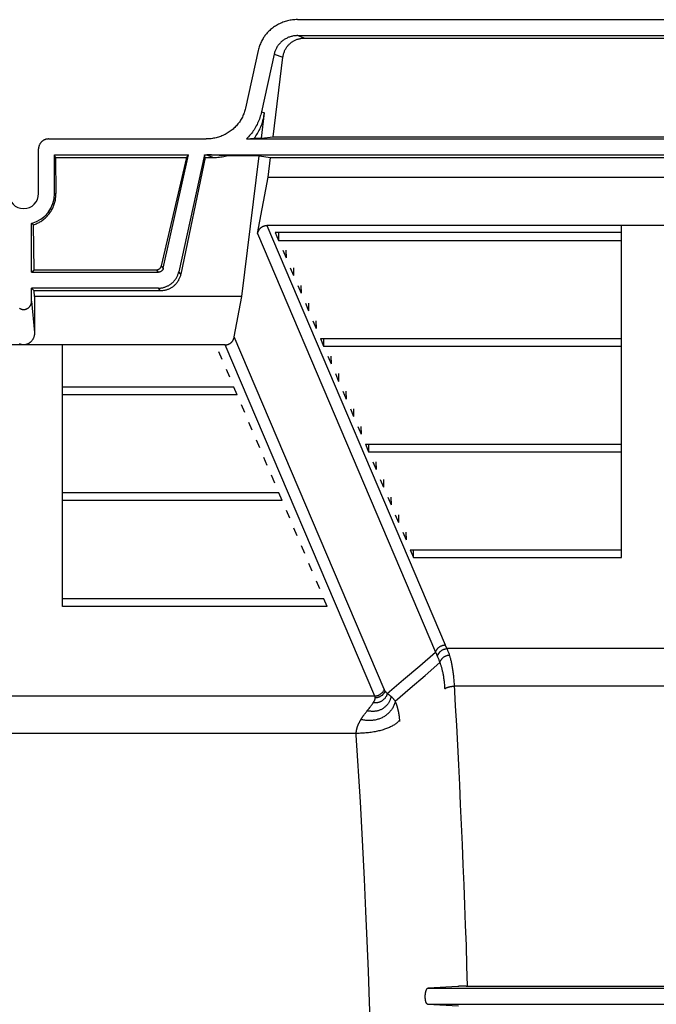
# Model space of a CAD drawing. Units: inches. Extents: x 0 to 550, y 0 to 425.
# Drawn here: x 437 to 445, y 227 to 239 of the extents above; entities that cross this region are included whole.
import ezdxf

# ---------------------------------------------------------------- set-up
doc = ezdxf.new("R2010")
doc.units = ezdxf.units.IN
doc.header["$LTSCALE"] = 50
doc.header["$MEASUREMENT"] = 0
doc.layers.add('pipe', color=7, linetype='Continuous')

# ---------------------------------------------------------------- blocks, each defined once
blk = doc.blocks.new('A$C3D855128')
for p, q in [((122.737, 15.73), (131.742, 15.73)), ((122.742, 15.532), (122.829, 15.501)), ((122.742, 15.532), (131.738, 15.532)), ((122.829, 15.501), (131.651, 15.501)), ((122.251, 15.349), (122.093, 14.632)), ((122.45, 15.304), (122.291, 14.586)), ((122.436, 14.279), (122.558, 15.265)), ((122.45, 15.304), (122.558, 15.265)), ((122.29, 14.26), (122.329, 14.573)), ((122.291, 14.586), (122.329, 14.573)), ((119.649, 14.251), (121.606, 14.251)), ((122.104, 14.251), (122.201, 14.26)), ((122.104, 14.251), (132.375, 14.251)), ((122.201, 14.26), (122.29, 14.26)), ((122.29, 14.26), (122.436, 14.279)), ((122.436, 14.279), (132.043, 14.279)), ((119.526, 13.573), (119.526, 14.127)), ((119.723, 14.053), (121.384, 14.053)), ((119.736, 14.022), (119.723, 14.053)), ((119.723, 13.573), (119.723, 14.053)), ((121.073, 12.647), (121.384, 14.053)), ((121.586, 14.053), (121.265, 12.605)), ((121.364, 14.022), (121.384, 14.053)), ((121.586, 14.053), (132.894, 14.053)), ((121.591, 14.022), (121.586, 14.053)), ((121.611, 14.053), (121.698, 14.022)), ((121.623, 14.053), (121.615, 14.053)), ((121.631, 14.053), (121.623, 14.053)), ((121.639, 14.053), (121.631, 14.053)), ((121.648, 14.052), (121.639, 14.053)), ((121.658, 14.052), (121.648, 14.052)), ((121.671, 14.052), (121.658, 14.052)), ((121.685, 14.051), (121.671, 14.052)), ((121.7, 14.05), (121.685, 14.051)), ((121.719, 14.05), (121.7, 14.05)), ((121.741, 14.048), (121.719, 14.05)), ((121.765, 14.047), (121.741, 14.048)), ((121.796, 14.045), (121.765, 14.047)), ((121.831, 14.043), (121.796, 14.045)), ((121.857, 14.041), (121.831, 14.043)), ((122.263, 14.041), (121.857, 14.041)), ((122.047, 12.298), (122.263, 14.041)), ((122.263, 14.041), (122.405, 14.022)), ((119.736, 14.022), (121.364, 14.022)), ((119.736, 14.022), (119.741, 13.573)), ((121.049, 12.677), (121.364, 14.022)), ((121.591, 14.022), (121.29, 12.574)), ((121.591, 14.022), (121.698, 14.022)), ((122.374, 13.777), (122.405, 14.022)), ((122.405, 14.022), (132.075, 14.022)), ((122.244, 13.077), (122.374, 13.777)), ((122.374, 13.777), (132.105, 13.777)), ((119.723, 13.573), (119.741, 13.573)), ((119.44, 12.599), (119.44, 13.203)), ((119.452, 13.194), (119.447, 13.198)), ((119.457, 13.19), (119.452, 13.194)), ((119.463, 13.186), (119.457, 13.19)), ((119.47, 12.629), (119.463, 13.186)), ((122.244, 13.077), (124.452, 7.89)), ((122.356, 13.177), (124.569, 7.978)), ((132.124, 13.177), (122.356, 13.177)), ((122.463, 13.09), (122.504, 12.994)), ((126.759, 13.09), (122.463, 13.09)), ((122.502, 13.09), (122.504, 12.994)), ((126.759, 12.994), (126.759, 13.09)), ((122.504, 12.994), (126.759, 12.994)), ((122.556, 12.872), (122.597, 12.776)), ((122.595, 12.872), (122.597, 12.776)), ((119.44, 12.599), (119.47, 12.629)), ((119.44, 12.599), (121.013, 12.599)), ((119.47, 12.629), (120.989, 12.629)), ((121.013, 12.599), (120.989, 12.629)), ((121.073, 12.647), (121.049, 12.677)), ((121.29, 12.574), (121.265, 12.605)), ((122.649, 12.653), (122.69, 12.557)), ((122.688, 12.653), (122.69, 12.557)), ((119.44, 12.402), (119.473, 12.368)), ((121.013, 12.402), (119.44, 12.402)), ((119.44, 12.241), (119.44, 12.402)), ((121.039, 12.368), (119.473, 12.368)), ((119.474, 12.298), (119.473, 12.368)), ((121.039, 12.368), (121.013, 12.402)), ((122.742, 12.435), (122.783, 12.339)), ((122.781, 12.435), (122.783, 12.339)), ((126.759, 12.339), (126.759, 12.435)), ((119.44, 12.241), (119.476, 11.851)), ((122.047, 12.298), (119.474, 12.298)), ((119.474, 12.298), (119.476, 11.851)), ((121.954, 11.798), (122.047, 12.298)), ((122.836, 12.216), (122.876, 12.12)), ((122.874, 12.216), (122.876, 12.12)), ((122.929, 11.998), (122.969, 11.902)), ((122.967, 11.998), (122.969, 11.902)), ((123.814, 7.429), (121.954, 11.798)), ((123.022, 11.779), (123.062, 11.683)), ((123.022, 11.779), (126.759, 11.779)), ((123.06, 11.779), (123.062, 11.683)), ((126.759, 11.683), (126.759, 11.779)), ((121.843, 11.698), (116.839, 11.698)), ((121.805, 11.515), (121.764, 11.611)), ((123.698, 7.342), (121.843, 11.698)), ((123.062, 11.683), (126.759, 11.683)), ((123.115, 11.56), (123.155, 11.464)), ((123.153, 11.56), (123.155, 11.464)), ((121.898, 11.296), (121.857, 11.392)), ((123.208, 11.342), (123.249, 11.246)), ((123.246, 11.342), (123.249, 11.246)), ((121.95, 11.174), (119.822, 11.174)), ((119.822, 11.078), (119.822, 11.174)), ((121.991, 11.078), (121.95, 11.174)), ((123.301, 11.123), (123.342, 11.027)), ((123.339, 11.123), (123.342, 11.027)), ((126.759, 11.027), (126.759, 11.123)), ((121.991, 11.078), (119.822, 11.078)), ((122.084, 10.859), (122.043, 10.955)), ((123.394, 10.905), (123.435, 10.809)), ((123.432, 10.905), (123.435, 10.809)), ((122.177, 10.641), (122.136, 10.737)), ((123.487, 10.686), (123.528, 10.59)), ((123.526, 10.686), (123.528, 10.59)), ((119.822, 10.422), (119.822, 10.518)), ((122.27, 10.422), (122.229, 10.518)), ((123.58, 10.468), (123.621, 10.372)), ((123.58, 10.468), (126.759, 10.468)), ((123.619, 10.468), (123.621, 10.372)), ((126.759, 10.372), (126.759, 10.468)), ((122.363, 10.204), (122.322, 10.3)), ((123.621, 10.372), (126.759, 10.372)), ((123.673, 10.249), (123.714, 10.153)), ((123.712, 10.249), (123.714, 10.153)), ((122.456, 9.985), (122.415, 10.081)), ((123.766, 10.031), (123.807, 9.935)), ((123.805, 10.031), (123.807, 9.935)), ((122.508, 9.863), (119.822, 9.863)), ((119.822, 9.767), (119.822, 9.863)), ((122.549, 9.767), (119.822, 9.767)), ((122.549, 9.767), (122.508, 9.863)), ((123.859, 9.812), (123.9, 9.716)), ((123.898, 9.812), (123.9, 9.716)), ((126.759, 9.716), (126.759, 9.812)), ((122.642, 9.548), (122.601, 9.644)), ((123.952, 9.593), (123.993, 9.497)), ((123.991, 9.593), (123.993, 9.497)), ((122.735, 9.329), (122.694, 9.425)), ((124.045, 9.375), (124.086, 9.279)), ((124.084, 9.375), (124.086, 9.279)), ((119.822, 9.111), (119.822, 9.207)), ((122.828, 9.111), (122.787, 9.207)), ((124.138, 9.156), (124.179, 9.061)), ((124.138, 9.156), (126.759, 9.156)), ((124.179, 9.061), (124.177, 9.156)), ((126.759, 9.061), (126.759, 9.156)), ((124.179, 9.061), (126.759, 9.061)), ((122.921, 8.892), (122.88, 8.988)), ((123.014, 8.674), (122.973, 8.77)), ((123.066, 8.551), (119.822, 8.551)), ((119.822, 8.455), (119.822, 8.551)), ((123.107, 8.455), (123.066, 8.551)), ((123.107, 8.455), (119.822, 8.455)), ((124.255, 7.72), (124.452, 7.89)), ((129.888, 7.932), (124.591, 7.932)), ((124.055, 7.548), (124.255, 7.72)), ((124.321, 7.6), (124.504, 7.759)), ((124.137, 7.441), (124.321, 7.6)), ((123.852, 7.375), (124.055, 7.548)), ((129.797, 7.467), (124.682, 7.467)), ((123.698, 7.342), (114.985, 7.342)), ((123.698, 7.341), (123.698, 7.342)), ((123.699, 7.339), (123.698, 7.341)), ((123.7, 7.336), (123.699, 7.338)), ((123.815, 7.428), (123.814, 7.429)), ((123.846, 7.381), (123.844, 7.383)), ((123.852, 7.375), (123.846, 7.381)), ((123.855, 7.373), (123.852, 7.375)), ((123.859, 7.37), (123.855, 7.373)), ((123.862, 7.368), (123.859, 7.37)), ((123.865, 7.366), (123.862, 7.368)), ((123.867, 7.364), (123.865, 7.366)), ((123.871, 7.362), (123.867, 7.364)), ((123.874, 7.359), (123.871, 7.362)), ((123.877, 7.357), (123.874, 7.359)), ((123.88, 7.354), (123.877, 7.357)), ((123.884, 7.352), (123.88, 7.354)), ((123.887, 7.349), (123.884, 7.352)), ((123.891, 7.346), (123.887, 7.349)), ((123.894, 7.343), (123.891, 7.346)), ((123.952, 7.281), (124.137, 7.441)), ((123.634, 7.201), (123.639, 7.208)), ((123.639, 7.208), (123.645, 7.215)), ((123.645, 7.215), (123.649, 7.221)), ((123.649, 7.221), (123.654, 7.228)), ((123.654, 7.228), (123.659, 7.234)), ((123.659, 7.234), (123.663, 7.24)), ((123.663, 7.24), (123.667, 7.246)), ((123.667, 7.246), (123.671, 7.252)), ((123.671, 7.252), (123.675, 7.257)), ((123.675, 7.257), (123.679, 7.263)), ((123.585, 7.139), (123.593, 7.149)), ((123.604, 7.164), (123.617, 7.179)), ((123.617, 7.179), (123.626, 7.19)), ((123.626, 7.19), (123.634, 7.201)), ((123.982, 7.194), (123.981, 7.2)), ((123.984, 7.189), (123.982, 7.194)), ((123.985, 7.183), (123.984, 7.189)), ((123.986, 7.177), (123.985, 7.183)), ((123.988, 7.172), (123.986, 7.177)), ((123.989, 7.166), (123.988, 7.172)), ((123.99, 7.16), (123.989, 7.166)), ((123.991, 7.155), (123.99, 7.16)), ((123.993, 7.149), (123.991, 7.155)), ((123.994, 7.143), (123.993, 7.149)), ((123.995, 7.137), (123.994, 7.143)), ((123.996, 7.131), (123.995, 7.137)), ((123.997, 7.125), (123.996, 7.131)), ((123.998, 7.119), (123.997, 7.125)), ((123.999, 7.113), (123.998, 7.119)), ((124, 7.106), (123.999, 7.113)), ((124.001, 7.1), (124, 7.106)), ((124.002, 7.094), (124.001, 7.1)), ((124.002, 7.087), (124.002, 7.094)), ((124.003, 7.081), (124.002, 7.087)), ((124.004, 7.074), (124.003, 7.081)), ((123.504, 7.013), (123.506, 7.018)), ((123.506, 7.018), (123.508, 7.022)), ((123.508, 7.022), (123.511, 7.027)), ((123.511, 7.027), (123.513, 7.032)), ((123.513, 7.032), (123.516, 7.036)), ((123.516, 7.036), (123.519, 7.041)), ((123.519, 7.041), (123.521, 7.046)), ((124.005, 7.067), (124.004, 7.074)), ((124.005, 7.061), (124.005, 7.067)), ((124.006, 7.054), (124.005, 7.061)), ((124.007, 7.047), (124.006, 7.054)), ((124.007, 7.042), (124.007, 7.047)), ((124.007, 7.037), (124.007, 7.042)), ((124.008, 7.032), (124.007, 7.037)), ((124.008, 7.027), (124.008, 7.032)), ((123.484, 6.882), (115.215, 6.882)), ((123.518, 6.034), (123.468, 6.859)), ((123.544, 5.557), (123.518, 6.034)), ((123.569, 5.073), (123.544, 5.557)), ((123.587, 4.676), (123.569, 5.073)), ((123.603, 4.311), (123.587, 4.676)), ((123.618, 3.932), (123.603, 4.311)), ((123.632, 3.55), (123.618, 3.932)), ((124.358, 3.725), (130.122, 3.725)), ((124.735, 3.745), (124.73, 3.745)), ((124.74, 3.746), (124.735, 3.745)), ((124.749, 3.746), (124.74, 3.746)), ((124.76, 3.746), (124.749, 3.746)), ((124.776, 3.746), (124.76, 3.746)), ((124.799, 3.746), (124.776, 3.746)), ((124.829, 3.747), (124.799, 3.746)), ((124.829, 3.747), (129.635, 3.747)), ((123.645, 3.167), (123.632, 3.55)), ((124.352, 3.524), (124.736, 3.503)), ((124.352, 3.524), (130.127, 3.524))]:
    blk.add_line(p, q)
for points in [[(122.737, 15.73), (122.722, 15.73), (122.706, 15.729), (122.691, 15.728), (122.676, 15.727), (122.661, 15.724), (122.646, 15.722), (122.631, 15.719), (122.616, 15.716), (122.601, 15.712), (122.586, 15.708), (122.572, 15.703), (122.558, 15.698), (122.544, 15.692), (122.53, 15.687), (122.516, 15.68), (122.503, 15.674), (122.49, 15.667), (122.477, 15.659), (122.464, 15.651), (122.451, 15.643), (122.439, 15.635), (122.428, 15.626), (122.416, 15.617), (122.405, 15.607), (122.394, 15.597), (122.383, 15.587), (122.373, 15.577), (122.363, 15.566), (122.353, 15.555), (122.344, 15.544), (122.335, 15.532), (122.327, 15.52), (122.318, 15.508), (122.311, 15.496), (122.303, 15.484), (122.296, 15.471), (122.29, 15.458), (122.283, 15.445), (122.278, 15.432), (122.272, 15.418), (122.267, 15.405), (122.262, 15.391), (122.258, 15.377), (122.255, 15.363), (122.251, 15.349)], [(122.742, 15.532), (122.731, 15.532), (122.72, 15.531), (122.71, 15.531), (122.699, 15.529), (122.689, 15.528), (122.678, 15.526), (122.668, 15.523), (122.658, 15.521), (122.648, 15.518), (122.638, 15.514), (122.628, 15.511), (122.618, 15.507), (122.609, 15.502), (122.6, 15.498), (122.59, 15.493), (122.582, 15.487), (122.573, 15.482), (122.564, 15.476), (122.556, 15.47), (122.548, 15.464), (122.54, 15.457), (122.533, 15.45), (122.526, 15.443), (122.519, 15.436), (122.512, 15.428), (122.506, 15.42), (122.499, 15.412), (122.494, 15.404), (122.488, 15.396), (122.483, 15.387), (122.478, 15.378), (122.473, 15.369), (122.469, 15.36), (122.465, 15.351), (122.461, 15.342), (122.458, 15.333), (122.455, 15.323), (122.452, 15.313), (122.45, 15.304)], [(122.558, 15.265), (122.56, 15.275), (122.562, 15.285), (122.564, 15.295), (122.566, 15.305), (122.569, 15.314), (122.572, 15.324), (122.575, 15.333), (122.579, 15.342), (122.583, 15.35), (122.587, 15.359), (122.592, 15.367), (122.596, 15.375), (122.601, 15.383), (122.607, 15.391), (122.612, 15.398), (122.618, 15.405), (122.624, 15.412), (122.63, 15.419), (122.636, 15.425), (122.643, 15.432), (122.65, 15.438), (122.657, 15.443), (122.664, 15.449), (122.671, 15.454), (122.679, 15.459), (122.686, 15.464), (122.694, 15.468), (122.702, 15.472), (122.71, 15.476), (122.719, 15.48), (122.727, 15.483), (122.736, 15.486), (122.745, 15.489), (122.753, 15.492), (122.762, 15.494), (122.772, 15.496), (122.781, 15.498), (122.79, 15.499), (122.8, 15.5), (122.809, 15.501), (122.819, 15.501), (122.829, 15.501)], [(122.093, 14.632), (122.089, 14.618), (122.085, 14.604), (122.081, 14.59), (122.077, 14.576), (122.072, 14.563), (122.066, 14.549), (122.06, 14.536), (122.054, 14.523), (122.047, 14.51), (122.04, 14.497), (122.033, 14.485), (122.025, 14.473), (122.017, 14.461), (122.009, 14.449), (122, 14.437), (121.99, 14.426), (121.981, 14.415), (121.971, 14.404), (121.961, 14.394), (121.95, 14.384), (121.939, 14.374), (121.928, 14.364), (121.916, 14.355), (121.904, 14.346), (121.892, 14.338), (121.88, 14.33), (121.867, 14.322), (121.854, 14.314), (121.841, 14.307), (121.828, 14.301), (121.814, 14.294), (121.8, 14.289), (121.786, 14.283), (121.772, 14.278), (121.757, 14.273), (121.743, 14.269), (121.728, 14.265), (121.713, 14.262), (121.698, 14.259), (121.683, 14.257), (121.668, 14.254), (121.653, 14.253), (121.637, 14.252), (121.622, 14.251), (121.606, 14.251)], [(122.291, 14.586), (122.287, 14.568), (122.282, 14.55), (122.277, 14.533), (122.271, 14.515), (122.265, 14.498), (122.258, 14.48), (122.251, 14.463), (122.244, 14.447), (122.236, 14.43), (122.227, 14.414), (122.218, 14.397), (122.209, 14.381), (122.199, 14.366), (122.188, 14.35), (122.178, 14.335), (122.166, 14.32), (122.155, 14.306), (122.143, 14.292), (122.13, 14.278), (122.117, 14.264), (122.104, 14.251)], [(122.201, 14.26), (122.212, 14.275), (122.222, 14.289), (122.232, 14.305), (122.242, 14.32), (122.251, 14.336), (122.26, 14.352), (122.269, 14.369), (122.277, 14.386), (122.284, 14.403), (122.291, 14.421), (122.298, 14.439), (122.304, 14.457), (122.309, 14.476), (122.314, 14.495), (122.319, 14.514), (122.322, 14.533), (122.326, 14.553), (122.329, 14.573)], [(119.649, 14.251), (119.644, 14.251), (119.638, 14.25), (119.633, 14.25), (119.628, 14.249), (119.622, 14.248), (119.617, 14.247), (119.612, 14.245), (119.607, 14.243), (119.602, 14.241), (119.597, 14.239), (119.592, 14.237), (119.588, 14.234), (119.583, 14.232), (119.579, 14.229), (119.574, 14.225), (119.57, 14.222), (119.566, 14.219), (119.562, 14.215), (119.558, 14.211), (119.555, 14.207), (119.552, 14.203), (119.548, 14.198), (119.545, 14.194), (119.543, 14.189), (119.54, 14.185), (119.538, 14.18), (119.535, 14.175), (119.534, 14.17), (119.532, 14.165), (119.53, 14.16), (119.529, 14.154), (119.528, 14.149), (119.527, 14.144), (119.527, 14.138), (119.526, 14.133), (119.526, 14.127)], [(121.698, 14.022), (121.716, 14.022), (121.734, 14.023), (121.752, 14.024), (121.77, 14.026), (121.788, 14.028), (121.805, 14.031), (121.823, 14.034), (121.84, 14.037), (121.857, 14.041)], [(119.463, 13.186), (119.475, 13.19), (119.486, 13.195), (119.498, 13.199), (119.51, 13.205), (119.521, 13.21), (119.532, 13.216), (119.543, 13.222), (119.554, 13.229), (119.565, 13.236), (119.575, 13.243), (119.586, 13.251), (119.596, 13.259), (119.606, 13.267), (119.615, 13.276), (119.625, 13.285), (119.634, 13.294), (119.642, 13.304), (119.651, 13.314), (119.659, 13.324), (119.667, 13.335), (119.674, 13.346), (119.681, 13.357), (119.688, 13.368), (119.694, 13.38), (119.701, 13.391), (119.706, 13.403), (119.711, 13.416), (119.716, 13.428), (119.721, 13.441), (119.725, 13.453), (119.728, 13.466), (119.732, 13.479), (119.734, 13.493), (119.737, 13.506), (119.738, 13.519), (119.74, 13.532), (119.741, 13.546), (119.741, 13.559), (119.741, 13.573)], [(119.447, 13.198), (119.442, 13.202), (119.44, 13.203)], [(122.244, 13.077), (122.245, 13.083), (122.247, 13.089), (122.248, 13.094), (122.25, 13.099), (122.252, 13.104), (122.254, 13.109), (122.257, 13.114), (122.259, 13.119), (122.262, 13.123), (122.264, 13.128), (122.267, 13.132), (122.27, 13.136), (122.274, 13.14), (122.277, 13.143), (122.28, 13.147), (122.284, 13.15), (122.287, 13.153), (122.291, 13.156), (122.295, 13.159), (122.299, 13.161), (122.303, 13.164), (122.307, 13.166), (122.311, 13.168), (122.315, 13.17), (122.319, 13.171), (122.324, 13.173), (122.328, 13.174), (122.333, 13.175), (122.337, 13.176), (122.342, 13.177), (122.346, 13.177), (122.351, 13.177), (122.356, 13.177)], [(120.989, 12.629), (120.992, 12.629), (120.995, 12.629), (120.998, 12.63), (121, 12.63), (121.003, 12.631), (121.006, 12.631), (121.009, 12.632), (121.012, 12.634), (121.015, 12.635), (121.018, 12.636), (121.02, 12.638), (121.023, 12.639), (121.025, 12.641), (121.028, 12.643), (121.03, 12.645), (121.033, 12.647), (121.035, 12.649), (121.037, 12.652), (121.039, 12.654), (121.04, 12.657), (121.042, 12.659), (121.044, 12.662), (121.045, 12.665), (121.046, 12.668), (121.047, 12.671), (121.048, 12.674), (121.049, 12.677)], [(121.073, 12.647), (121.072, 12.644), (121.071, 12.641), (121.07, 12.638), (121.069, 12.636), (121.068, 12.633), (121.066, 12.63), (121.064, 12.627), (121.063, 12.625), (121.061, 12.622), (121.059, 12.62), (121.057, 12.618), (121.055, 12.616), (121.052, 12.613), (121.05, 12.612), (121.047, 12.61), (121.045, 12.608), (121.042, 12.607), (121.039, 12.605), (121.037, 12.604), (121.034, 12.603), (121.031, 12.602), (121.028, 12.601), (121.025, 12.6), (121.022, 12.6), (121.019, 12.599), (121.016, 12.599), (121.013, 12.599)], [(121.013, 12.402), (121.022, 12.402), (121.031, 12.402), (121.04, 12.403), (121.048, 12.404), (121.057, 12.406), (121.066, 12.407), (121.075, 12.409), (121.084, 12.412), (121.092, 12.414), (121.101, 12.417), (121.109, 12.42), (121.117, 12.424), (121.125, 12.428), (121.133, 12.432), (121.141, 12.436), (121.149, 12.441), (121.157, 12.445), (121.164, 12.451), (121.171, 12.456), (121.178, 12.462), (121.185, 12.467), (121.192, 12.473), (121.198, 12.48), (121.204, 12.486), (121.21, 12.493), (121.216, 12.5), (121.221, 12.507), (121.226, 12.514), (121.231, 12.522), (121.236, 12.53), (121.24, 12.537), (121.244, 12.545), (121.248, 12.554), (121.252, 12.562), (121.255, 12.57), (121.258, 12.579), (121.261, 12.587), (121.263, 12.596), (121.265, 12.605)], [(121.29, 12.574), (121.288, 12.565), (121.285, 12.555), (121.283, 12.546), (121.28, 12.537), (121.276, 12.529), (121.272, 12.52), (121.268, 12.512), (121.264, 12.503), (121.26, 12.495), (121.255, 12.487), (121.25, 12.48), (121.244, 12.472), (121.239, 12.465), (121.233, 12.458), (121.227, 12.451), (121.221, 12.444), (121.214, 12.438), (121.208, 12.432), (121.201, 12.426), (121.194, 12.421), (121.187, 12.415), (121.179, 12.41), (121.172, 12.406), (121.164, 12.401), (121.157, 12.397), (121.149, 12.393), (121.141, 12.389), (121.133, 12.386), (121.125, 12.383), (121.116, 12.38), (121.108, 12.378), (121.1, 12.376), (121.091, 12.374), (121.083, 12.372), (121.074, 12.371), (121.065, 12.37), (121.057, 12.369), (121.048, 12.369), (121.039, 12.368)], [(119.289, 12.152), (119.293, 12.149), (119.297, 12.147), (119.301, 12.145), (119.305, 12.143), (119.309, 12.142), (119.313, 12.14), (119.318, 12.139), (119.322, 12.138), (119.326, 12.137), (119.33, 12.137), (119.335, 12.136), (119.339, 12.136), (119.343, 12.136), (119.348, 12.136), (119.352, 12.137), (119.356, 12.137), (119.361, 12.138), (119.365, 12.139), (119.369, 12.14), (119.373, 12.142), (119.377, 12.143), (119.381, 12.145), (119.385, 12.147), (119.389, 12.149), (119.393, 12.152), (119.397, 12.154), (119.4, 12.157), (119.404, 12.16), (119.407, 12.163), (119.41, 12.166), (119.413, 12.17), (119.416, 12.173), (119.419, 12.177), (119.422, 12.181), (119.425, 12.185), (119.427, 12.189), (119.429, 12.194), (119.431, 12.198), (119.433, 12.203), (119.434, 12.207), (119.436, 12.212), (119.437, 12.217), (119.438, 12.222), (119.439, 12.227), (119.439, 12.231), (119.44, 12.236), (119.44, 12.241)], [(119.341, 11.698), (119.336, 11.698), (119.331, 11.699), (119.326, 11.699), (119.321, 11.7), (119.316, 11.701), (119.311, 11.702), (119.306, 11.703), (119.301, 11.705), (119.296, 11.707), (119.291, 11.709)], [(119.476, 11.851), (119.476, 11.844), (119.476, 11.837), (119.475, 11.831), (119.474, 11.824), (119.473, 11.818), (119.472, 11.811), (119.47, 11.805), (119.468, 11.799), (119.466, 11.793), (119.464, 11.787), (119.461, 11.781), (119.459, 11.776), (119.456, 11.77), (119.453, 11.765), (119.45, 11.76), (119.446, 11.755), (119.443, 11.75), (119.439, 11.745), (119.435, 11.741), (119.431, 11.737), (119.427, 11.733), (119.423, 11.729), (119.418, 11.726), (119.414, 11.722), (119.41, 11.719), (119.405, 11.716), (119.4, 11.714), (119.396, 11.711), (119.391, 11.709), (119.386, 11.707), (119.381, 11.705), (119.376, 11.703), (119.371, 11.702), (119.366, 11.701), (119.361, 11.7), (119.356, 11.699), (119.351, 11.699), (119.346, 11.698), (119.341, 11.698)], [(121.843, 11.698), (121.848, 11.698), (121.852, 11.699), (121.857, 11.699), (121.861, 11.7), (121.866, 11.701), (121.87, 11.702), (121.875, 11.703), (121.879, 11.704), (121.883, 11.706), (121.888, 11.708), (121.892, 11.71), (121.896, 11.712), (121.9, 11.714), (121.904, 11.717), (121.907, 11.72), (121.911, 11.723), (121.915, 11.726), (121.918, 11.729), (121.922, 11.732), (121.925, 11.736), (121.928, 11.74), (121.931, 11.744), (121.934, 11.748), (121.937, 11.752), (121.94, 11.757), (121.942, 11.761), (121.944, 11.766), (121.946, 11.771), (121.948, 11.776), (121.95, 11.782), (121.952, 11.787), (121.953, 11.793), (121.954, 11.798)], [(124.452, 7.89), (124.454, 7.895), (124.456, 7.9), (124.458, 7.904), (124.46, 7.909), (124.462, 7.913), (124.465, 7.917), (124.468, 7.922), (124.471, 7.926), (124.474, 7.93), (124.477, 7.934), (124.481, 7.938), (124.484, 7.941), (124.488, 7.945), (124.492, 7.948), (124.496, 7.951), (124.501, 7.954), (124.505, 7.957), (124.509, 7.96), (124.514, 7.963), (124.519, 7.965), (124.523, 7.967), (124.528, 7.969), (124.533, 7.971), (124.538, 7.973), (124.543, 7.974), (124.548, 7.975), (124.553, 7.976), (124.558, 7.977), (124.564, 7.978), (124.569, 7.978)], [(124.569, 7.978), (124.571, 7.973), (124.573, 7.968), (124.576, 7.963), (124.578, 7.958), (124.581, 7.953), (124.583, 7.948), (124.586, 7.943), (124.588, 7.937), (124.591, 7.932)], [(124.452, 7.89), (124.454, 7.884), (124.457, 7.878), (124.459, 7.872), (124.461, 7.866), (124.464, 7.86), (124.466, 7.854), (124.469, 7.848), (124.471, 7.842)], [(124.471, 7.842), (124.477, 7.829), (124.48, 7.821), (124.484, 7.813), (124.487, 7.805), (124.49, 7.797), (124.493, 7.788), (124.497, 7.779), (124.5, 7.769), (124.504, 7.759)], [(124.474, 7.836), (124.475, 7.841), (124.477, 7.846), (124.479, 7.851), (124.481, 7.856), (124.483, 7.86), (124.486, 7.865), (124.488, 7.87), (124.491, 7.874), (124.494, 7.878), (124.498, 7.883), (124.501, 7.887), (124.505, 7.891), (124.509, 7.895), (124.513, 7.898), (124.517, 7.902), (124.521, 7.905), (124.525, 7.909), (124.53, 7.912), (124.535, 7.914), (124.539, 7.917), (124.544, 7.92), (124.549, 7.922), (124.554, 7.924), (124.559, 7.926), (124.565, 7.927), (124.57, 7.929), (124.575, 7.93), (124.581, 7.931), (124.586, 7.932), (124.591, 7.932)], [(124.504, 7.759), (124.505, 7.764), (124.507, 7.768), (124.508, 7.773), (124.51, 7.778), (124.513, 7.782), (124.515, 7.786), (124.518, 7.791), (124.52, 7.795), (124.524, 7.799), (124.527, 7.803), (124.53, 7.807), (124.534, 7.811), (124.538, 7.815), (124.542, 7.819), (124.546, 7.822), (124.55, 7.825), (124.555, 7.829), (124.559, 7.832), (124.564, 7.835), (124.569, 7.837), (124.574, 7.84), (124.579, 7.842), (124.584, 7.844), (124.589, 7.846), (124.594, 7.848), (124.6, 7.85), (124.605, 7.851), (124.61, 7.852), (124.616, 7.853), (124.621, 7.854)], [(124.591, 7.932), (124.594, 7.925), (124.598, 7.918), (124.601, 7.91), (124.604, 7.901), (124.608, 7.893), (124.611, 7.884), (124.614, 7.874), (124.618, 7.864), (124.621, 7.854)], [(124.621, 7.854), (124.624, 7.845), (124.627, 7.836), (124.63, 7.827), (124.633, 7.817), (124.635, 7.808), (124.638, 7.797), (124.641, 7.787), (124.643, 7.777), (124.646, 7.766), (124.648, 7.754), (124.65, 7.743), (124.653, 7.731), (124.655, 7.719), (124.657, 7.707), (124.659, 7.695), (124.661, 7.682), (124.663, 7.668), (124.665, 7.655), (124.667, 7.641), (124.669, 7.627), (124.671, 7.612), (124.672, 7.598), (124.674, 7.582), (124.675, 7.567), (124.677, 7.551), (124.678, 7.535), (124.679, 7.518), (124.68, 7.502), (124.681, 7.484), (124.696, 7.224)], [(124.504, 7.759), (124.507, 7.752), (124.51, 7.744), (124.512, 7.736), (124.515, 7.728), (124.518, 7.72), (124.521, 7.711), (124.523, 7.702), (124.526, 7.694), (124.528, 7.684), (124.531, 7.675), (124.533, 7.665), (124.535, 7.655), (124.537, 7.645), (124.54, 7.635), (124.542, 7.624), (124.544, 7.613), (124.546, 7.602), (124.548, 7.591), (124.55, 7.579), (124.551, 7.567), (124.553, 7.555), (124.555, 7.542), (124.556, 7.53), (124.558, 7.516), (124.559, 7.503), (124.561, 7.489), (124.562, 7.476), (124.563, 7.461), (124.564, 7.447), (124.565, 7.432)], [(124.565, 7.432), (124.567, 7.434), (124.569, 7.436), (124.571, 7.438), (124.574, 7.44), (124.577, 7.442), (124.58, 7.443), (124.583, 7.445), (124.587, 7.447), (124.59, 7.449), (124.594, 7.45), (124.598, 7.452), (124.603, 7.453), (124.607, 7.455), (124.612, 7.456), (124.617, 7.457), (124.622, 7.459), (124.627, 7.46), (124.632, 7.461), (124.637, 7.462), (124.643, 7.463), (124.648, 7.464), (124.654, 7.464), (124.659, 7.465), (124.665, 7.466), (124.671, 7.466), (124.676, 7.467), (124.682, 7.467)], [(123.9, 7.338), (123.898, 7.329), (123.896, 7.321), (123.893, 7.313), (123.89, 7.304), (123.887, 7.296), (123.883, 7.288), (123.88, 7.281), (123.876, 7.273), (123.871, 7.265), (123.867, 7.258), (123.862, 7.251), (123.857, 7.244), (123.852, 7.237), (123.846, 7.231), (123.84, 7.225), (123.834, 7.219), (123.828, 7.213), (123.822, 7.207), (123.815, 7.202), (123.809, 7.197), (123.802, 7.192), (123.794, 7.187), (123.787, 7.183), (123.78, 7.179), (123.772, 7.175), (123.764, 7.172), (123.757, 7.169), (123.749, 7.166), (123.74, 7.163), (123.732, 7.161), (123.724, 7.159), (123.716, 7.157), (123.707, 7.156), (123.699, 7.155), (123.69, 7.154), (123.682, 7.154), (123.673, 7.153), (123.664, 7.154), (123.656, 7.154), (123.647, 7.155), (123.639, 7.156), (123.63, 7.157), (123.621, 7.159), (123.613, 7.161), (123.604, 7.164)], [(123.852, 7.375), (123.85, 7.369), (123.848, 7.363), (123.846, 7.357), (123.843, 7.351), (123.841, 7.345), (123.838, 7.34), (123.835, 7.334), (123.831, 7.329), (123.828, 7.324), (123.824, 7.318), (123.82, 7.314), (123.816, 7.309), (123.811, 7.304), (123.807, 7.3), (123.802, 7.296), (123.797, 7.292), (123.792, 7.288), (123.787, 7.285), (123.782, 7.281), (123.776, 7.278), (123.771, 7.275), (123.765, 7.273), (123.759, 7.27), (123.753, 7.268), (123.747, 7.266), (123.741, 7.265), (123.735, 7.263), (123.729, 7.262), (123.723, 7.261), (123.717, 7.261), (123.71, 7.26), (123.704, 7.26), (123.698, 7.261), (123.691, 7.261), (123.685, 7.262), (123.679, 7.263)], [(123.814, 7.43), (123.812, 7.425), (123.811, 7.421), (123.809, 7.416), (123.806, 7.411), (123.804, 7.407), (123.801, 7.403), (123.798, 7.398), (123.795, 7.394), (123.792, 7.39), (123.789, 7.386), (123.786, 7.382), (123.782, 7.379), (123.778, 7.375), (123.774, 7.372), (123.77, 7.369), (123.766, 7.366), (123.761, 7.363), (123.757, 7.36), (123.752, 7.357), (123.748, 7.355), (123.743, 7.353), (123.738, 7.351), (123.733, 7.349), (123.728, 7.347), (123.723, 7.346), (123.718, 7.345), (123.713, 7.344), (123.708, 7.343), (123.703, 7.342), (123.698, 7.342)], [(123.699, 7.338), (123.699, 7.338), (123.699, 7.339)], [(123.703, 7.322), (123.703, 7.323), (123.703, 7.324), (123.703, 7.325), (123.703, 7.326), (123.703, 7.326), (123.703, 7.327), (123.703, 7.328), (123.702, 7.329), (123.702, 7.33), (123.702, 7.33), (123.702, 7.331), (123.702, 7.332), (123.701, 7.333), (123.701, 7.334), (123.701, 7.334), (123.701, 7.335), (123.7, 7.336), (123.7, 7.336)], [(123.823, 7.41), (123.822, 7.405), (123.82, 7.4), (123.818, 7.395), (123.816, 7.39), (123.813, 7.386), (123.81, 7.381), (123.808, 7.377), (123.805, 7.372), (123.801, 7.368), (123.798, 7.364), (123.794, 7.36), (123.791, 7.357), (123.787, 7.353), (123.783, 7.35), (123.778, 7.347), (123.774, 7.343), (123.77, 7.341), (123.765, 7.338), (123.76, 7.335), (123.755, 7.333), (123.75, 7.331), (123.745, 7.329), (123.74, 7.328), (123.735, 7.326), (123.73, 7.325), (123.725, 7.324), (123.719, 7.323), (123.714, 7.322), (123.709, 7.322), (123.703, 7.322)], [(123.816, 7.426), (123.815, 7.426), (123.815, 7.428)], [(123.817, 7.423), (123.816, 7.424), (123.816, 7.426)], [(123.823, 7.41), (123.823, 7.41), (123.822, 7.411), (123.822, 7.412), (123.822, 7.413), (123.821, 7.413), (123.821, 7.414), (123.82, 7.415), (123.82, 7.416), (123.82, 7.417), (123.819, 7.417), (123.819, 7.418), (123.819, 7.419), (123.818, 7.42), (123.818, 7.42), (123.817, 7.421), (123.817, 7.422), (123.817, 7.423)], [(123.844, 7.383), (123.842, 7.385), (123.842, 7.386), (123.841, 7.387), (123.84, 7.388), (123.839, 7.389), (123.838, 7.389), (123.837, 7.39), (123.837, 7.391), (123.836, 7.392), (123.835, 7.393), (123.834, 7.394), (123.834, 7.395), (123.833, 7.395), (123.832, 7.396), (123.832, 7.397), (123.831, 7.398), (123.83, 7.399), (123.83, 7.4), (123.829, 7.401), (123.829, 7.401), (123.828, 7.402), (123.827, 7.403), (123.827, 7.404), (123.826, 7.405), (123.826, 7.406), (123.825, 7.406), (123.825, 7.407), (123.824, 7.408), (123.824, 7.409), (123.823, 7.41)], [(123.9, 7.338), (123.898, 7.34), (123.894, 7.343)], [(123.952, 7.281), (123.95, 7.283), (123.948, 7.286), (123.946, 7.288), (123.945, 7.29), (123.943, 7.293), (123.941, 7.295), (123.939, 7.298), (123.937, 7.3), (123.935, 7.303), (123.933, 7.305), (123.931, 7.308), (123.929, 7.31), (123.926, 7.312), (123.924, 7.315), (123.922, 7.317), (123.919, 7.32), (123.917, 7.322), (123.915, 7.325), (123.912, 7.327), (123.91, 7.329), (123.907, 7.332), (123.905, 7.334), (123.902, 7.336), (123.9, 7.338)], [(123.952, 7.281), (123.949, 7.27), (123.946, 7.26), (123.943, 7.249), (123.939, 7.239), (123.935, 7.229), (123.931, 7.219), (123.926, 7.21), (123.921, 7.2), (123.915, 7.191), (123.91, 7.182), (123.904, 7.173), (123.897, 7.165), (123.89, 7.156), (123.883, 7.148), (123.876, 7.14), (123.868, 7.133), (123.861, 7.125), (123.852, 7.118), (123.844, 7.111), (123.835, 7.105), (123.826, 7.098), (123.817, 7.092), (123.808, 7.087), (123.798, 7.081), (123.788, 7.076), (123.778, 7.071), (123.768, 7.067), (123.757, 7.063), (123.746, 7.059), (123.736, 7.056), (123.725, 7.053), (123.714, 7.05), (123.702, 7.047), (123.691, 7.045), (123.679, 7.044), (123.668, 7.042), (123.656, 7.041), (123.644, 7.041), (123.633, 7.04), (123.621, 7.04), (123.609, 7.041), (123.597, 7.042), (123.585, 7.043), (123.573, 7.044), (123.561, 7.046), (123.549, 7.048), (123.537, 7.051), (123.526, 7.053)], [(123.679, 7.263), (123.68, 7.265), (123.682, 7.267), (123.683, 7.269), (123.685, 7.271), (123.686, 7.273), (123.687, 7.275), (123.688, 7.277), (123.689, 7.279), (123.69, 7.281), (123.691, 7.283), (123.692, 7.284), (123.693, 7.286), (123.694, 7.288), (123.695, 7.289), (123.695, 7.291), (123.696, 7.293), (123.697, 7.294), (123.698, 7.296), (123.698, 7.297), (123.699, 7.299), (123.699, 7.3), (123.7, 7.302), (123.7, 7.303), (123.701, 7.304), (123.701, 7.306), (123.701, 7.307), (123.702, 7.308), (123.702, 7.31), (123.702, 7.311), (123.702, 7.312), (123.703, 7.313), (123.703, 7.315), (123.703, 7.316), (123.703, 7.317), (123.703, 7.318), (123.703, 7.319), (123.703, 7.32), (123.703, 7.321), (123.703, 7.322)], [(123.976, 7.216), (123.975, 7.218), (123.974, 7.221), (123.974, 7.224), (123.973, 7.226), (123.972, 7.229), (123.971, 7.232), (123.97, 7.234), (123.969, 7.237), (123.968, 7.24), (123.967, 7.242), (123.966, 7.245), (123.965, 7.247), (123.964, 7.25), (123.963, 7.252), (123.963, 7.255), (123.961, 7.258), (123.96, 7.26), (123.959, 7.263), (123.958, 7.265), (123.957, 7.268), (123.956, 7.27), (123.955, 7.273), (123.954, 7.275), (123.953, 7.278), (123.952, 7.281)], [(123.978, 7.208), (123.978, 7.21), (123.976, 7.216)], [(123.981, 7.2), (123.98, 7.202), (123.978, 7.208)], [(124.696, 7.224), (124.709, 6.981), (124.722, 6.736), (124.735, 6.491), (124.747, 6.245), (124.758, 5.998), (124.77, 5.75), (124.781, 5.502), (124.791, 5.253), (124.801, 5.003), (124.811, 4.753), (124.82, 4.502), (124.829, 4.251), (124.837, 3.999), (124.845, 3.747)], [(123.526, 7.053), (123.528, 7.057), (123.53, 7.061), (123.533, 7.065), (123.535, 7.069), (123.538, 7.073), (123.54, 7.077), (123.543, 7.082), (123.546, 7.086), (123.549, 7.09), (123.552, 7.095), (123.555, 7.099), (123.559, 7.104), (123.562, 7.109), (123.566, 7.113), (123.569, 7.118), (123.573, 7.123)], [(123.573, 7.123), (123.581, 7.134), (123.585, 7.139)], [(123.593, 7.149), (123.601, 7.159), (123.604, 7.164)], [(123.467, 6.882), (123.467, 6.884), (123.467, 6.886), (123.468, 6.888), (123.468, 6.89), (123.468, 6.892), (123.468, 6.894), (123.468, 6.896), (123.468, 6.898), (123.468, 6.9), (123.468, 6.902), (123.469, 6.904), (123.469, 6.906), (123.469, 6.908), (123.469, 6.91), (123.47, 6.912), (123.47, 6.914), (123.47, 6.916), (123.471, 6.918), (123.471, 6.92), (123.471, 6.922), (123.472, 6.925), (123.472, 6.927), (123.473, 6.929), (123.473, 6.931), (123.473, 6.933), (123.474, 6.935), (123.474, 6.937), (123.475, 6.939), (123.475, 6.941), (123.476, 6.943), (123.477, 6.945), (123.477, 6.947), (123.478, 6.949), (123.478, 6.951), (123.479, 6.953), (123.48, 6.955), (123.48, 6.957), (123.481, 6.959), (123.482, 6.961), (123.482, 6.963), (123.483, 6.965), (123.484, 6.967), (123.484, 6.969), (123.485, 6.971), (123.486, 6.973), (123.487, 6.975), (123.488, 6.977), (123.488, 6.979), (123.489, 6.981), (123.49, 6.983), (123.491, 6.985), (123.492, 6.988), (123.493, 6.99), (123.494, 6.992), (123.495, 6.994), (123.496, 6.996), (123.497, 6.998), (123.498, 7), (123.499, 7.002), (123.5, 7.005), (123.501, 7.007), (123.502, 7.009), (123.503, 7.011), (123.504, 7.013)], [(124.007, 7.047), (124.001, 7.041), (123.996, 7.034), (123.989, 7.027), (123.983, 7.021), (123.975, 7.014), (123.968, 7.008), (123.96, 7.002), (123.951, 6.995), (123.942, 6.989), (123.933, 6.983), (123.923, 6.978), (123.912, 6.972), (123.902, 6.966), (123.891, 6.961), (123.879, 6.956), (123.867, 6.95), (123.855, 6.946), (123.842, 6.941), (123.829, 6.936), (123.816, 6.932), (123.803, 6.927), (123.789, 6.923), (123.774, 6.919), (123.76, 6.915), (123.745, 6.912), (123.73, 6.908), (123.715, 6.905), (123.7, 6.902), (123.684, 6.899), (123.668, 6.897), (123.652, 6.894), (123.636, 6.892), (123.619, 6.89), (123.603, 6.888), (123.586, 6.887), (123.569, 6.886), (123.553, 6.884), (123.536, 6.883), (123.519, 6.883), (123.502, 6.882), (123.484, 6.882)], [(123.521, 7.046), (123.524, 7.051), (123.526, 7.053)], [(123.468, 6.859), (123.468, 6.861), (123.468, 6.864), (123.468, 6.866), (123.468, 6.869), (123.468, 6.871), (123.467, 6.874), (123.467, 6.877), (123.467, 6.879), (123.467, 6.882)], [(124.352, 3.524), (124.351, 3.524), (124.349, 3.525), (124.348, 3.525), (124.346, 3.526), (124.345, 3.527), (124.344, 3.528), (124.343, 3.529), (124.341, 3.531), (124.34, 3.532), (124.339, 3.534), (124.338, 3.536), (124.337, 3.538), (124.336, 3.54), (124.335, 3.542), (124.334, 3.544), (124.333, 3.547), (124.332, 3.549), (124.331, 3.552), (124.33, 3.555), (124.33, 3.558), (124.329, 3.561), (124.328, 3.564), (124.328, 3.567), (124.327, 3.571), (124.326, 3.574), (124.326, 3.578), (124.326, 3.581), (124.325, 3.585), (124.325, 3.589), (124.324, 3.593), (124.324, 3.597), (124.324, 3.601), (124.324, 3.605), (124.324, 3.609), (124.324, 3.614), (124.324, 3.618), (124.324, 3.622), (124.324, 3.627), (124.324, 3.631), (124.324, 3.636), (124.324, 3.64), (124.325, 3.644), (124.325, 3.648), (124.326, 3.653), (124.326, 3.657), (124.327, 3.661), (124.327, 3.665), (124.328, 3.669), (124.329, 3.673), (124.33, 3.677), (124.331, 3.681), (124.332, 3.684), (124.333, 3.688), (124.334, 3.691), (124.335, 3.695), (124.336, 3.698), (124.337, 3.701), (124.338, 3.704), (124.339, 3.706), (124.341, 3.709), (124.342, 3.711), (124.343, 3.714), (124.345, 3.716), (124.346, 3.717), (124.347, 3.719), (124.349, 3.72), (124.35, 3.722), (124.352, 3.723), (124.353, 3.724), (124.355, 3.724), (124.356, 3.725), (124.358, 3.725)], [(124.73, 3.745), (124.728, 3.745), (124.358, 3.725)]]:
    blk.add_lwpolyline(points)
for radius, start in [(0.185, 180), (0.382, 284.9504)]:
    blk.add_arc((119.341, 13.573), radius, start, 0)
at = {"layer": 'pipe'}
for p, q in [((126.759, 9.061), (126.759, 13.177)), ((119.822, 8.455), (119.822, 11.698))]:
    blk.add_line(p, q, dxfattribs=at)
blk = doc.blocks.new('A$C72062047')
at = {"layer": 'pipe'}
blk.add_blockref('A$C3D855128', (0, 0), dxfattribs=at)
blk = doc.blocks.new('new block1')
at = {"layer": 'pipe'}
blk.add_blockref('A$C72062047', (56.308, 4.535), dxfattribs=at)
blk = doc.blocks.new('new block3')
at = {"layer": 'pipe'}
blk.add_blockref('new block1', (672.103, 478.174), dxfattribs=at)

msp = doc.modelspace()

# ---------------------------------------------------------------- block references
at = {"layer": 'pipe'}
msp.add_blockref('new block3', (-410.339, -259.458), dxfattribs=at)

doc.saveas('drawing.dxf')
